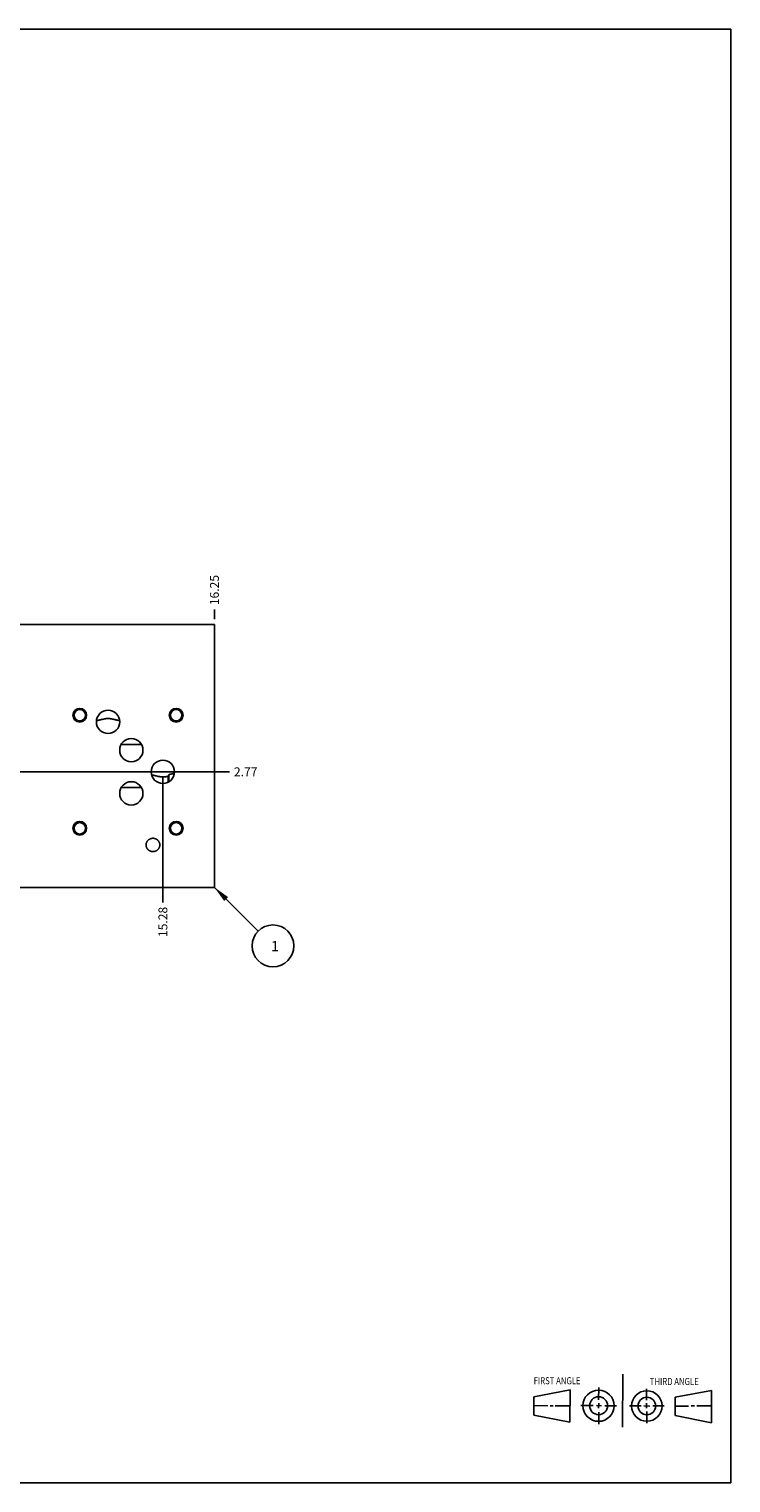
# Model space of a CAD drawing. Units: inches. Extents: x 0.3 to 21.7, y 0.3 to 16.7.
# Drawn here: x 13.8 to 21.7, y 0.3 to 16.7 of the extents above; entities that cross this region are included whole.
import ezdxf

# ---------------------------------------------------------------- set-up
doc = ezdxf.new("R2010")
doc.units = ezdxf.units.IN
doc.header["$LTSCALE"] = 1.21
doc.header["$MEASUREMENT"] = 0
doc.layers.get('0').update_dxf_attribs({"linetype": 'CONTINUOUS'})
doc.styles.get("Standard").update_dxf_attribs({"font": 'txt', "width": 0.8})
doc.dimstyles.new('DIMSTYLE_1', dxfattribs={"dimtxt": 0.1, "dimasz": 0.1875, "dimexe": 0.125, "dimexo": 0.0625, "dimgap": 0.025, "dimtad": 0, "dimtih": 1, "dimtoh": 1, "dimlfac": 1.666667, "dimzin": 4, "dimdsep": 46, "dimtxsty": 'STANDARD', "dimblk": '_FILLED', "dimblk1": '_FILLED', "dimblk2": '_FILLED', "dimcen": 0.09, "dimadec": 0, "dimazin": 0, "dimtfac": 1, "dimtofl": 0, "dimtmove": 0, "dimatfit": 3, "dimldrblk": '_FILLED', "dimfxl": 1, "dimtolj": 1, "dimtzin": 4, "dimarcsym": 0})
doc.dimstyles.get("Standard").update_dxf_attribs({"dimtxt": 0.1, "dimasz": 0.1875, "dimexe": 0.125, "dimexo": 0.0625, "dimgap": 0.09, "dimtad": 0, "dimtih": 1, "dimtoh": 1, "dimdec": 3, "dimzin": 4, "dimdsep": 46, "dimtxsty": 'STANDARD', "dimblk": '_FILLED', "dimblk1": '_FILLED', "dimblk2": '_FILLED', "dimcen": 0.09, "dimadec": 0, "dimazin": 0, "dimtp": 0.001, "dimtm": 0.001, "dimtfac": 1, "dimtdec": 3, "dimtofl": 0, "dimtmove": 0, "dimatfit": 3, "dimldrblk": '_FILLED', "dimfxl": 1, "dimtolj": 1, "dimtzin": 4, "dimarcsym": 0})

# ---------------------------------------------------------------- blocks, each defined once
blk = doc.blocks.new('SUN_FIRST_THIRD_ANGLE_BL0', base_point=(20.482, 1.229))
at = {"color": 7, "linetype": 'CONTINUOUS'}
for p, q in [((20.48, 1.528), (20.477, 0.929)), ((19.476, 1.272), (19.885, 1.351)), ((19.885, 1.351), (19.883, 0.985)), ((20.208, 1.376), (20.207, 1.238)), ((20.749, 1.234), (20.749, 1.364)), ((21.07, 1.27), (21.479, 1.345)), ((21.479, 1.345), (21.479, 0.978)), ((19.477, 1.066), (19.478, 1.271)), ((19.477, 1.173), (19.633, 1.172)), ((19.66, 1.172), (19.695, 1.172)), ((19.719, 1.171), (19.885, 1.17)), ((20.007, 1.175), (20.144, 1.174)), ((20.183, 1.173), (20.238, 1.172)), ((20.208, 1.202), (20.207, 1.143)), ((20.276, 1.172), (20.408, 1.171)), ((20.688, 1.17), (20.557, 1.17)), ((20.717, 1.17), (20.783, 1.168)), ((20.749, 1.199), (20.749, 1.143)), ((20.818, 1.169), (20.948, 1.169)), ((21.07, 1.27), (21.069, 1.062)), ((21.221, 1.166), (21.071, 1.166)), ((21.288, 1.169), (21.25, 1.169)), ((21.479, 1.169), (21.316, 1.169)), ((19.883, 0.985), (19.477, 1.066)), ((20.209, 1.101), (20.208, 0.963)), ((20.75, 1.106), (20.75, 0.976)), ((21.479, 0.978), (21.069, 1.062))]:
    blk.add_line(p, q, dxfattribs=at)
for centre, radius in [((20.207, 1.172), 0.176), ((20.751, 1.169), 0.172), ((20.207, 1.172), 0.101), ((20.751, 1.169), 0.0985)]:
    blk.add_circle(centre, radius, dxfattribs=at)
at = {"color": 2, "linetype": 'CONTINUOUS', "width": 0.8}
for s, p in [('FIRST ANGLE', (19.475, 1.414)), ('THIRD ANGLE', (20.784, 1.405))]:
    blk.add_text(s, height=0.08, dxfattribs=at).set_placement(p)
blk = doc.blocks.new('*D0')
at = {"color": 2, "linetype": 'CONTINUOUS'}
blk.add_line((15.875, 10.044), (15.875, 10.151), dxfattribs=at)
at = {"color": 2, "linetype": 'CONTINUOUS', "insert": (15.825, 10.201), "char_height": 0.1, "width": 0.4, "attachment_point": 1, "rotation": 90, "line_spacing_factor": 0.9}
blk.add_mtext('16.25', dxfattribs=at)
blk = doc.blocks.new('_FILLED')
at = {"color": 0, "linetype": 'BYBLOCK'}
blk.add_solid([(0, 0), (-1, 0.167), (-1, -0.167)], dxfattribs=at)
blk = doc.blocks.new('*D9')
at = {"color": 2, "linetype": 'CONTINUOUS'}
blk.add_line((11.456, 8.322), (16.045, 8.322), dxfattribs=at)
at = {"color": 2, "linetype": 'CONTINUOUS', "insert": (16.095, 8.372), "char_height": 0.1, "width": 0.32, "attachment_point": 1, "line_spacing_factor": 0.9}
blk.add_mtext('2.77', dxfattribs=at)
blk = doc.blocks.new('*D11')
at = {"color": 2, "linetype": 'CONTINUOUS'}
blk.add_line((13.406, 8.322), (16.045, 8.322), dxfattribs=at)
at = {"color": 2, "linetype": 'CONTINUOUS', "insert": (16.095, 8.372), "char_height": 0.1, "width": 0.32, "attachment_point": 1, "line_spacing_factor": 0.9}
blk.add_mtext('2.77', dxfattribs=at)
blk = doc.blocks.new('*D12')
at = {"color": 2, "linetype": 'CONTINUOUS'}
blk.add_line((15.294, 8.259), (15.294, 6.849), dxfattribs=at)
at = {"color": 2, "linetype": 'CONTINUOUS', "insert": (15.244, 6.799), "char_height": 0.1, "width": 0.4, "attachment_point": 3, "rotation": 90, "line_spacing_factor": 0.9}
blk.add_mtext('15.28', dxfattribs=at)
blk = doc.blocks.new('*D13')
at = {"color": 2, "linetype": 'CONTINUOUS'}
blk.add_line((15.356, 8.322), (16.045, 8.322), dxfattribs=at)
at = {"color": 2, "linetype": 'CONTINUOUS', "insert": (16.095, 8.372), "char_height": 0.1, "width": 0.32, "attachment_point": 1, "line_spacing_factor": 0.9}
blk.add_mtext('2.77', dxfattribs=at)
blk = doc.blocks.new('SUN_NBOMBALLOON_BL2', base_point=(16.535, 6.359))
at = {"color": 2, "linetype": 'CONTINUOUS'}
blk.add_circle((16.535, 6.359), 0.236, dxfattribs=at)
at = {"color": 2, "linetype": 'CONTINUOUS', "insert": (16.514, 6.414), "char_height": 0.115, "width": 0.092, "attachment_point": 1, "line_spacing_factor": 0.9}
blk.add_mtext('1', dxfattribs=at)

msp = doc.modelspace()

# ---------------------------------------------------------------- linework, layer by layer
at = {"color": 7, "linetype": 'CONTINUOUS'}
for p, q in [((0.3013, 16.6988), (21.6988, 16.6988)), ((21.6988, 0.3013), (21.6988, 16.6988)), ((15.875, 9.9814), (6.125, 9.9814)), ((15.875, 9.9814), (15.875, 7.0186)), ((14.8239, 8.6314), (15.0517, 8.6314)), ((15.352, 8.2713), (15.352, 8.2043)), ((15.3614, 8.2894), (15.3614, 8.2094)), ((14.8239, 8.1436), (15.0517, 8.1436)), ((15.875, 7.0186), (6.125, 7.0186)), ((0.3013, 0.3013), (21.6988, 0.3013))]:
    msp.add_line(p, q, dxfattribs=at)
for centre, radius in [((14.3564, 8.9596), 0.0774), ((14.3564, 8.9596), 0.0648), ((15.4436, 8.9596), 0.0774), ((15.4436, 8.9596), 0.0648), ((14.675, 8.8846), 0.1314), ((14.9378, 8.566), 0.1314), ((15.2936, 8.3218), 0.1314), ((14.9378, 8.0782), 0.1314), ((14.3564, 7.6846), 0.0774), ((14.3564, 7.6846), 0.0648), ((15.4436, 7.6846), 0.0774), ((15.4436, 7.6846), 0.0648)]:
    msp.add_circle(centre, radius, dxfattribs=at)
msp.add_arc((14.7545, 8.5905), 0.6774, 331.88457, 333.61221, dxfattribs=at)
for points, knots in [([(14.8056, 8.899), (14.8004, 8.9), (14.79, 8.9021), (14.7744, 8.9055), (14.7587, 8.909), (14.7455, 8.912), (14.7349, 8.9145), (14.7268, 8.9162), (14.7185, 8.9179), (14.7102, 8.9195), (14.7016, 8.921), (14.6929, 8.9221), (14.684, 8.9228), (14.675, 8.9231), (14.666, 8.9228), (14.6571, 8.9221), (14.6484, 8.921), (14.6398, 8.9195), (14.6315, 8.9179), (14.6232, 8.9162), (14.6151, 8.9145), (14.6045, 8.912), (14.5913, 8.909), (14.5756, 8.9055), (14.56, 8.9021), (14.5496, 8.9), (14.5444, 8.899)], [0, 0, 0, 0, 0.0596733, 0.1196537, 0.1800771, 0.2411551, 0.2720382, 0.303224, 0.3347824, 0.3667926, 0.3993303, 0.4324355, 0.4660574, 0.5, 0.5339426, 0.5675645, 0.6006697, 0.6332074, 0.6652176, 0.696776, 0.7279618, 0.7588449, 0.8199229, 0.8803463, 0.9403267, 1, 1, 1, 1]), ([(15.1666, 8.288), (15.1702, 8.2871), (15.1774, 8.2854), (15.1882, 8.2827), (15.1991, 8.28), (15.2101, 8.2772), (15.2212, 8.2745), (15.2325, 8.2718), (15.2439, 8.2694), (15.2556, 8.2672), (15.2676, 8.2654), (15.2798, 8.2643), (15.2921, 8.2638), (15.3044, 8.2641), (15.3167, 8.2651), (15.3287, 8.2667), (15.3405, 8.2688), (15.3482, 8.2704), (15.352, 8.2713)], [0, 0, 0, 0, 0.0586347, 0.1176422, 0.1770968, 0.2370872, 0.2977158, 0.3590946, 0.4213346, 0.4845188, 0.5486566, 0.6136204, 0.6791014, 0.744642, 0.8097659, 0.8741209, 0.9375381, 1, 1, 1, 1]), ([(15.3614, 8.2894), (15.3667, 8.2908), (15.3772, 8.2937), (15.3928, 8.2979), (15.4084, 8.3019), (15.4187, 8.3044), (15.4239, 8.3056)], [0, 0, 0, 0, 0.2540627, 0.5048267, 0.7532512, 1, 1, 1, 1]), ([(15.1038, 7.4968), (15.1038, 7.4993), (15.104, 7.5043), (15.1052, 7.5117), (15.1071, 7.519), (15.1097, 7.526), (15.1131, 7.5327), (15.1171, 7.539), (15.1217, 7.545), (15.1269, 7.5504), (15.1326, 7.5553), (15.1387, 7.5596), (15.1452, 7.5633), (15.1521, 7.5664), (15.1592, 7.5688), (15.1665, 7.5705), (15.1739, 7.5716), (15.1789, 7.5718), (15.1814, 7.5718)], [0, 0, 0, 0, 0.0624979, 0.1249963, 0.1874945, 0.2499931, 0.3124919, 0.3749911, 0.4374906, 0.4999905, 0.5624908, 0.6249914, 0.6874923, 0.7499935, 0.8124949, 0.8749965, 0.9374982, 1, 1, 1, 1]), ([(15.1814, 7.5718), (15.1839, 7.5718), (15.1889, 7.5716), (15.1963, 7.5705), (15.2036, 7.5688), (15.2107, 7.5664), (15.2176, 7.5633), (15.2241, 7.5596), (15.2302, 7.5553), (15.2359, 7.5504), (15.2411, 7.545), (15.2457, 7.539), (15.2497, 7.5327), (15.2531, 7.526), (15.2557, 7.519), (15.2576, 7.5117), (15.2588, 7.5043), (15.259, 7.4993), (15.259, 7.4968)], [0, 0, 0, 0, 0.0625018, 0.1250035, 0.1875051, 0.2500065, 0.3125077, 0.3750086, 0.4375092, 0.5000095, 0.5625094, 0.6250089, 0.6875081, 0.7500069, 0.8125055, 0.8750037, 0.9375021, 1, 1, 1, 1]), ([(15.1814, 7.4218), (15.1789, 7.4218), (15.1739, 7.422), (15.1665, 7.4231), (15.1592, 7.4248), (15.1521, 7.4272), (15.1452, 7.4303), (15.1387, 7.434), (15.1326, 7.4383), (15.1269, 7.4432), (15.1217, 7.4486), (15.1171, 7.4546), (15.1131, 7.4609), (15.1097, 7.4676), (15.1071, 7.4746), (15.1052, 7.4819), (15.104, 7.4893), (15.1038, 7.4943), (15.1038, 7.4968)], [0, 0, 0, 0, 0.0625018, 0.1250035, 0.1875051, 0.2500065, 0.3125077, 0.3750086, 0.4375092, 0.5000095, 0.5625094, 0.6250089, 0.6875081, 0.7500069, 0.8125055, 0.8750037, 0.9375021, 1, 1, 1, 1]), ([(15.259, 7.4968), (15.259, 7.4943), (15.2588, 7.4893), (15.2576, 7.4819), (15.2557, 7.4746), (15.2531, 7.4676), (15.2497, 7.4609), (15.2457, 7.4546), (15.2411, 7.4486), (15.2359, 7.4432), (15.2302, 7.4383), (15.2241, 7.434), (15.2176, 7.4303), (15.2107, 7.4272), (15.2036, 7.4248), (15.1963, 7.4231), (15.1889, 7.422), (15.1839, 7.4218), (15.1814, 7.4218)], [0, 0, 0, 0, 0.0624979, 0.1249963, 0.1874945, 0.2499931, 0.3124919, 0.3749911, 0.4374906, 0.4999905, 0.5624908, 0.6249914, 0.6874923, 0.7499935, 0.8124949, 0.8749965, 0.9374982, 1, 1, 1, 1])]:
    msp.add_open_spline(points, degree=3, knots=knots, dxfattribs=at)

# ---------------------------------------------------------------- block references
at = {"color": 2, "linetype": 'CONTINUOUS'}
for name, p in [('SUN_NBOMBALLOON_BL2', (16.535, 6.3586)), ('SUN_FIRST_THIRD_ANGLE_BL0', (20.4817, 1.229))]:
    msp.add_blockref(name, p, dxfattribs=at)

# ---------------------------------------------------------------- dimensions: what is measured, and where the dimension line sits
for feature_location, offset, dtype, picture, middle in [((15.875, 10.0439), (0, 0.1075), 1, '*D0', (15.875, 10.4139)), ((11.4561, 8.3218), (4.5889, 0), 0, '*D9', (16.255, 8.3218)), ((13.4061, 8.3218), (2.6389, 0), 0, '*D11', (16.255, 8.3218)), ((15.2936, 8.2593), (0, -1.4107), 1, '*D12', (15.2936, 6.6111)), ((15.3561, 8.3218), (0.6889, 0), 0, '*D13', (16.255, 8.3218))]:
    dim = msp.add_ordinate_dim(feature_location=feature_location, offset=offset, dtype=dtype, origin=(6.125, 9.9814), dimstyle='DIMSTYLE_1', dxfattribs=at)
    dim.commit()
    dim.dimension.update_dxf_attribs({"geometry": picture, "text_midpoint": middle})

# ---------------------------------------------------------------- leaders
msp.add_leader([(15.875, 7.0186), (16.3682, 6.5254)], dimstyle='STANDARD', override={"dimtad": 0}, dxfattribs=at)

doc.saveas('drawing.dxf')
